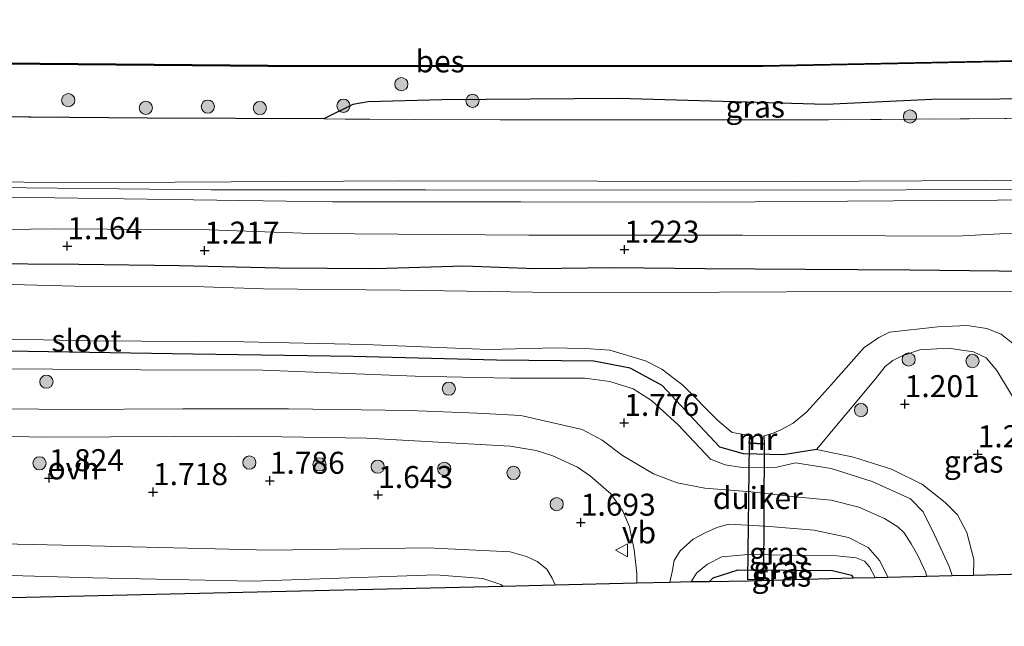
# Model space of a CAD drawing. Units: metres. Extents: x 130000 to 140008, y 412500 to 418753.
# Drawn here: x 130781 to 130893, y 413091 to 413160 of the extents above; entities that cross this region are included whole.
import ezdxf
from ezdxf.enums import TextEntityAlignment as Align

# ---------------------------------------------------------------- set-up
doc = ezdxf.new("R2010")
doc.units = ezdxf.units.M
doc.linetypes.add('IE-TERREINAFSCHEIDING', pattern=[10, 8, -2])
doc.layers.get('0').update_dxf_attribs({"lineweight": 25})
for name, color, linetype, lineweight in [('B-ME-GR-BOOM-S-B1', 93, 'Continuous', 18), ('B-ME-GW-KRUINLIJN-L-B1', 93, 'Continuous', 18), ('B-ME-GW-TEENLIJN-L-B1', 93, 'Continuous', 18), ('B-ME-IE-GRASLAND-GV-B6', 93, 'Continuous', 18), ('B-ME-IE-GRONDWERKLIJN-GROND_INGERICHT-GV-B6', 253, 'Continuous', 18), ('B-ME-IE-TERREINAFSCHEIDING-RASTERHEKWERK-L-B1', 8, 'IE-TERREINAFSCHEIDING', 18), ('B-ME-MW-MUUR-GV-B6', 8, 'IE-TERREINAFSCHEIDING-KUNSTMATIG', 18), ('B-ME-OB-WATERLIJN-L-B1', 133, 'OB-WATERLIJN', 18), ('B-ME-OG-WATER-GV-B6', 153, 'Continuous', 18), ('B-ME-VH-VERH_SOORT-ONVERHARD-GV-B6', 8, 'Continuous', 18), ('B-ME-VW-MEUBILAIR_WEGMEUBILAIR-VERKEERSBORD-S-B1', 8, 'Continuous', 18)]:
    doc.layers.add(name, color=color, linetype=linetype, lineweight=lineweight)
for name, color, linetype in [('B-ME-GW-HOOGTEPUNT-S-B1', 10, 'Continuous'), ('B-ME-GW-INSTEEKWATERGANG-L-B1', 10, 'Continuous'), ('B-ME-IE-MOERAS-GV-B6', 10, 'Continuous'), ('B-ME-KG-KADASTRAAL-OPNAMEDTMGRENS-L-B1', 10, 'Continuous'), ('B-ME-KW-DUIKER-GV-B6', 10, 'Continuous'), ('B-ME-OB-BESCHOEIING-GV-B6', 10, 'Continuous')]:
    doc.layers.add(name, color=color, linetype=linetype)
doc.styles.add('NLCS-ISO', font='NLCS-ISO.TTF')
doc.linetypes.add('IE-TERREINAFSCHEIDING-KUNSTMATIG', pattern='A,4,[82,NLCS.SHX,S=0.75,R=90,X=0,Y=0],4,-2', length=10)
doc.linetypes.add('OB-WATERLIJN', pattern='A,10,[32,NLCS.SHX,S=2,R=0,X=0,Y=0],-12', length=22)

# ---------------------------------------------------------------- blocks, each defined once
blk = doc.blocks.new('hoogtepunt')
for p, q in [((-0.5, 0), (0.5, 0)), ((0, 0.5), (0, -0.5))]:
    blk.add_line(p, q)
blk = doc.blocks.new('boom')
h = blk.add_hatch(color=256)
edge = h.paths.add_edge_path()
edge.add_arc((0, 0), 0.75, 0, 360)
blk.add_circle((0, 0), 0.75)
blk = doc.blocks.new('verkeersbord')
for p, q in [((0, 0.75), (-0.75, -0.625)), ((0.75, -0.625), (0, 0.75)), ((-0.75, -0.625), (0.75, -0.625))]:
    blk.add_line(p, q)

msp = doc.modelspace()

# ---------------------------------------------------------------- linework, layer by layer
at = {"layer": 'B-ME-GW-INSTEEKWATERGANG-L-B1'}
for points in [[(130910.317, 413131.159, 0.926), (130903.25, 413130.961, 0.789), (130895.432, 413130.912, 0.826), (130881.957, 413131.087, 0.851), (130870.044, 413131.136, 1.001), (130858.656, 413131.211, 0.764), (130848.285, 413131.35, 0.851), (130839.336, 413131.238, 0.901), (130831.216, 413131.525, 0.839), (130821.248, 413131.235, 0.964), (130810.238, 413131.293, 0.926), (130798.888, 413131.584, 0.901), (130787.478, 413131.705, 0.876), (130775.804, 413131.784, 0.876), (130762.295, 413132.029, 1.001), (130749.207, 413132.051, 0.789), (130734.76, 413132.071, 0.864), (130724.46, 413132.471, 0.939), (130706.503, 413132.614, 0.989), (130685.634, 413132.738, 0.964), (130668.548, 413133.281, 0.926), (130652.058, 413133.792, 0.976)], [(130871.289, 413110.701, 1.051), (130867.513, 413110.075, 1.026), (130863.007, 413110.202, 0.964), (130860.314, 413110.975, 0.876), (130858.024, 413113.441, 0.789), (130853.758, 413117.959, 0.726), (130850.137, 413119.955, 0.714), (130846.018, 413120.75, 0.701), (130834.938, 413120.832, 0.726), (130818.67, 413121.279, 0.726), (130800.426, 413121.541, 0.739), (130772.277, 413121.968, 0.739), (130740.943, 413122.309, 0.739), (130725.636, 413122.414, 0.739), (130705.668, 413122.696, 0.739), (130677.642, 413123.273, 0.739), (130648.223, 413123.799, 0.751), (130625.735, 413124.364, 0.751), (130604.45, 413125.257, 0.751), (130578.855, 413125.736, 0.889), (130557.74, 413126.512, 0.901), (130536.529, 413126.902, 0.726)], [(130859.149, 413095.707, 0.559), (130859.544, 413096.114, 0.564), (130862.399, 413097.005, 0.564), (130873.126, 413096.952, 0.564), (130875.275, 413096.428, 0.564), (130875.468, 413096.092, 0.564)]]:
    msp.add_polyline3d(points, dxfattribs=at)
at = {"layer": 'B-ME-GW-KRUINLIJN-L-B1'}
for points in [[(130538.428, 413147.124, 2.335), (130577.851, 413145.402, 2.488), (130604.312, 413145.071, 2.454), (130643.757, 413143.79, 2.42), (130668.018, 413143.139, 2.421), (130692.279, 413142.489, 2.422), (130716.707, 413142.115, 2.422), (130741.135, 413141.741, 2.422), (130763.407, 413141.379, 2.433), (130785.679, 413141.018, 2.444), (130823.934, 413141.237, 2.502), (130846.459, 413141.19, 2.513), (130868.985, 413141.144, 2.524), (130890.425, 413141.278, 2.436), (130911.866, 413141.413, 2.348)], [(130538.366, 413146.176, 2.63), (130563.113, 413144.781, 2.462), (130604.326, 413143.82, 2.468), (130637.091, 413143.119, 2.472), (130667.783, 413142.273, 2.475), (130698.475, 413141.427, 2.478), (130722.477, 413141.13, 2.489), (130746.479, 413140.833, 2.5), (130774.503, 413140.53, 2.544), (130802.527, 413140.227, 2.588), (130826.859, 413140.191, 2.604), (130851.192, 413140.155, 2.62), (130881.445, 413140.22, 2.491), (130911.699, 413140.284, 2.363)], [(130538.298, 413145.128, 2.37), (130558.358, 413144.33, 2.584), (130578.475, 413143.418, 2.561), (130604.343, 413142.342, 2.344), (130642.693, 413141.614, 2.41), (130663.048, 413141.088, 2.424), (130683.404, 413140.562, 2.438), (130703.49, 413140.284, 2.511), (130723.577, 413140.007, 2.584), (130746.283, 413139.767, 2.576), (130768.989, 413139.527, 2.568), (130792.647, 413139.193, 2.567), (130816.305, 413138.86, 2.566), (130837.706, 413138.829, 2.559), (130859.107, 413138.799, 2.552), (130885.32, 413138.978, 2.432), (130911.534, 413139.157, 2.313)], [(130907.023, 413108.74, 1.014), (130902.523, 413109.21, 1.014), (130899.722, 413110.383, 1.026), (130897.03, 413111.92, 1.051), (130895.614, 413113.277, 1.101), (130894.658, 413114.913, 1.076), (130891.776, 413119.671, 1.089), (130890.6, 413121.116, 1.089), (130889.15, 413121.777, 1.101), (130886.258, 413122.199, 1.164), (130883.026, 413122.033, 1.114), (130881.041, 413121.333, 1.176), (130879.983, 413120.825, 1.126), (130879.094, 413120.142, 1.051), (130877.998, 413118.71, 1.001), (130871.289, 413110.701, 1.051)], [(130886.712, 413096.36, 1.887), (130886.373, 413097.399, 1.864), (130884.729, 413100.997, 1.951), (130883.423, 413103.596, 2.001), (130881.974, 413105.079, 2.014), (130877.623, 413107.064, 1.939), (130872.978, 413108.541, 1.889), (130868.926, 413109.197, 1.701), (130866.795, 413108.683, 1.764), (130862.869, 413108.664, 1.564), (130860.922, 413108.945, 1.576), (130859.278, 413109.599, 1.639), (130855.584, 413113.514, 1.626), (130852.558, 413116.277, 1.551), (130850.49, 413117.576, 1.614), (130847.81, 413118.439, 1.564), (130844.997, 413118.814, 1.476), (130836.506, 413118.809, 1.664), (130825.703, 413119.024, 1.614), (130808.379, 413119.727, 1.539), (130794.502, 413119.738, 1.551), (130779.543, 413119.88, 1.614)], [(130534.18, 413104.397, 1.639), (130553.053, 413103.658, 1.639), (130568.569, 413103.28, 1.576), (130585.608, 413103.536, 1.551), (130601.719, 413103.244, 1.651), (130618.371, 413102.717, 1.689), (130633.693, 413102.538, 1.651), (130657.325, 413101.684, 1.651), (130671.972, 413101.456, 1.664), (130686.072, 413100.401, 1.551), (130703.231, 413100.233, 1.514), (130722.467, 413099.75, 1.539), (130730.115, 413099.916, 1.651), (130748.89, 413100.022, 1.576), (130765.167, 413100.259, 1.564), (130787.287, 413099.766, 1.664), (130809.246, 413099.252, 1.639), (130827.088, 413099.533, 1.626), (130836.507, 413099.078, 1.664), (130838.347, 413098.547, 1.676), (130839.582, 413097.98, 1.689), (130840.664, 413097.085, 1.701), (130841.264, 413096.071, 1.726), (130841.629, 413095.313, 1.726)], [(130857.064, 413095.672, 1.499), (130857.696, 413096.694, 1.589), (130858.932, 413097.656, 1.626), (130860.542, 413098.487, 1.664), (130863.525, 413098.76, 1.689), (130873.622, 413098.602, 1.826), (130875.798, 413098.374, 1.876), (130876.774, 413097.994, 1.789), (130877.312, 413097.346, 1.801), (130877.974, 413096.157, 1.761)]]:
    msp.add_polyline3d(points, dxfattribs=at)
at = {"layer": 'B-ME-GW-TEENLIJN-L-B1'}
for points in [[(130913.342, 413151.171, 0.7), (130899.831, 413150.537, 0.7), (130884.412, 413150.458, 0.7), (130872.409, 413149.926, 0.7), (130848.841, 413150.602, 0.7), (130828.729, 413150.447, 0.7), (130820.349, 413150.213, 0.7), (130818.621, 413149.92, 0.7), (130815.342, 413148.261, 1)], [(130813.896, 413135.255, 1.02), (130802.353, 413135.656, 1.17), (130784.885, 413135.781, 1.182), (130767.731, 413135.547, 1.082), (130753.117, 413135.968, 1.132), (130734.912, 413136.503, 1.17), (130718.185, 413136.673, 1.145), (130703.905, 413136.915, 1.145)], [(130813.896, 413135.255, 1.02), (130838.631, 413135.038, 1.053), (130862.88, 413135.067, 1.087), (130887.222, 413134.943, 0.787), (130911.061, 413136.218, 1.262)], [(130871.289, 413110.701, 1.051), (130875.498, 413109.836, 1.126), (130879.836, 413108.468, 1.176), (130883.335, 413106.724, 1.251), (130885.939, 413104.664, 1.401), (130887.31, 413103.284, 1.426), (130888.396, 413101.259, 1.326), (130889.17, 413098.177, 1.251), (130889.156, 413096.417, 1.236)], [(130533.835, 413100.975, 0.776), (130546.532, 413100.636, 0.814), (130562.852, 413100.034, 0.876), (130578.578, 413099.713, 0.789), (130591.921, 413099.036, 0.864), (130605.077, 413098.919, 0.826), (130613.95, 413099.018, 0.951), (130626.348, 413098.535, 0.889), (130641.382, 413098.088, 0.839), (130653.619, 413097.733, 0.676), (130667.255, 413097.235, 0.689), (130681.795, 413096.806, 0.676), (130697.906, 413096.448, 0.689), (130714.032, 413096.898, 0.701), (130723.985, 413096.12, 0.651), (130738.829, 413096.687, 0.664), (130755.921, 413096.466, 0.689), (130770.508, 413096.627, 0.764), (130789.044, 413096.109, 0.789), (130807.252, 413095.746, 0.801), (130828.055, 413096.46, 0.914), (130833.389, 413096.023, 0.989), (130835.433, 413095.363, 1.051), (130835.668, 413095.175, 1.049)]]:
    msp.add_polyline3d(points, dxfattribs=at)
at = {"layer": 'B-ME-IE-GRASLAND-GV-B6'}
for points in [[(130912.907, 413148.481, 1.02), (130892.648, 413148.317, 1.141), (130872.389, 413148.154, 0.962), (130835.376, 413148.165, 1.012), (130825.767, 413148.211, 1.006), (130815.342, 413148.261, 1), (130818.621, 413149.92, 0.7), (130820.349, 413150.213, 0.7), (130828.729, 413150.447, 0.7), (130848.841, 413150.602, 0.7), (130872.409, 413149.926, 0.7), (130884.412, 413150.458, 0.7), (130899.831, 413150.537, 0.7), (130913.342, 413151.171, 0.7), (130912.907, 413148.481, 1.02)], [(130652.058, 413133.792, 0.976), (130668.548, 413133.281, 0.926), (130685.634, 413132.738, 0.964), (130706.503, 413132.614, 0.989), (130724.46, 413132.471, 0.939), (130734.76, 413132.071, 0.864), (130749.207, 413132.051, 0.789), (130762.295, 413132.029, 1.001), (130775.804, 413131.784, 0.876), (130787.478, 413131.705, 0.876), (130798.888, 413131.584, 0.901), (130810.238, 413131.293, 0.926), (130821.248, 413131.235, 0.964), (130831.216, 413131.525, 0.839), (130839.336, 413131.238, 0.901), (130848.285, 413131.35, 0.851), (130858.656, 413131.211, 0.764), (130870.044, 413131.136, 1.001), (130881.957, 413131.087, 0.851), (130895.432, 413130.912, 0.826), (130903.25, 413130.961, 0.789), (130910.317, 413131.159, 0.926)], [(130910.317, 413131.159, 0.926), (130909.903, 413128.78, -0.188), (130900.739, 413128.763, -0.188), (130892.007, 413128.614, -0.188), (130875.426, 413128.656, -0.188), (130860.27, 413128.561, -0.188), (130841.519, 413128.523, -0.188), (130824.029, 413128.807, -0.188), (130808.466, 413128.97, -0.188), (130799.466, 413129.258, -0.188), (130788.419, 413129.214, -0.188), (130772.757, 413129.641, -0.188), (130756.974, 413129.613, -0.188), (130744.834, 413129.722, -0.188), (130729.687, 413129.548, -0.188), (130718.82, 413130.071, -0.188), (130708.323, 413130.235, -0.188), (130693.186, 413130.404, -0.188), (130679.386, 413130.438, -0.188), (130666.009, 413130.821, -0.188), (130651.162, 413131.313, -0.188)], [(130652.619, 413125.145, -0.188), (130675.016, 413124.523, -0.188), (130686.854, 413124.387, -0.188), (130709.756, 413124.016, -0.188), (130717.037, 413124.062, -0.188), (130734.985, 413123.885, -0.188), (130752.784, 413123.664, -0.188), (130769.157, 413123.466, -0.188), (130788.836, 413123.045, -0.188), (130806.249, 413122.922, -0.188), (130819.973, 413122.639, -0.188), (130834.035, 413122.066, -0.188), (130841.741, 413122.231, -0.188), (130845.608, 413122.137, -0.188), (130847.831, 413121.988, -0.188), (130851.863, 413120.784, -0.188), (130853.743, 413119.819, -0.188), (130856.134, 413118.024, -0.188), (130860.077, 413114.003, -0.188), (130861.733, 413112.619, -0.188), (130863.679, 413112.28, -0.188)], [(130863.679, 413112.28, -0.188), (130863.623, 413111.4, 0.312), (130865.41, 413111.33, 0.4), (130865.367, 413112.243, -0.188), (130866.377, 413112.558, -0.188), (130867.158, 413112.877, -0.188), (130868.642, 413113.675, -0.188), (130870.203, 413114.963, -0.188), (130872.932, 413118.002, -0.188), (130876.731, 413122.29, -0.188), (130878.369, 413123.418, -0.188), (130879.61, 413124.014, -0.188), (130885.086, 413124.637, -0.188), (130888.41, 413124.79, -0.188), (130890.664, 413124.458, -0.188), (130892.286, 413123.794, -0.188), (130893.605, 413122.758, -0.188)], [(130648.223, 413123.799, 0.751), (130677.642, 413123.273, 0.739), (130705.668, 413122.696, 0.739), (130725.636, 413122.414, 0.739), (130740.943, 413122.309, 0.739), (130772.277, 413121.968, 0.739), (130800.426, 413121.541, 0.739), (130818.67, 413121.279, 0.726), (130834.938, 413120.832, 0.726), (130846.018, 413120.75, 0.701), (130850.137, 413119.955, 0.714), (130853.758, 413117.959, 0.726), (130858.024, 413113.441, 0.789), (130860.314, 413110.975, 0.876), (130863.007, 413110.202, 0.964), (130867.513, 413110.075, 1.026), (130871.289, 413110.701, 1.051)], [(130894.658, 413114.913, 1.076), (130891.776, 413119.671, 1.089), (130890.6, 413121.116, 1.089), (130889.15, 413121.777, 1.101), (130886.258, 413122.199, 1.164), (130883.026, 413122.033, 1.114), (130881.041, 413121.333, 1.176), (130879.983, 413120.825, 1.126), (130879.094, 413120.142, 1.051), (130877.998, 413118.71, 1.001), (130871.289, 413110.701, 1.051), (130867.513, 413110.075, 1.026), (130863.007, 413110.202, 0.964), (130860.314, 413110.975, 0.876), (130858.024, 413113.441, 0.789), (130853.758, 413117.959, 0.726), (130850.137, 413119.955, 0.714), (130846.018, 413120.75, 0.701), (130834.938, 413120.832, 0.726), (130818.67, 413121.279, 0.726), (130800.426, 413121.541, 0.739), (130772.277, 413121.968, 0.739)], [(130894.785, 413096.548, 1.239), (130889.156, 413096.417, 1.236), (130889.17, 413098.177, 1.251), (130888.396, 413101.259, 1.326), (130887.31, 413103.284, 1.426), (130885.939, 413104.664, 1.401), (130883.335, 413106.724, 1.251), (130879.836, 413108.468, 1.176), (130875.498, 413109.836, 1.126), (130871.289, 413110.701, 1.051), (130877.998, 413118.71, 1.001), (130879.094, 413120.142, 1.051), (130879.983, 413120.825, 1.126), (130881.041, 413121.333, 1.176), (130883.026, 413122.033, 1.114), (130886.258, 413122.199, 1.164), (130889.15, 413121.777, 1.101), (130890.6, 413121.116, 1.089), (130891.776, 413119.671, 1.089), (130894.658, 413114.913, 1.076)], [(130779.543, 413119.88, 1.614), (130794.502, 413119.738, 1.551), (130808.379, 413119.727, 1.539), (130825.703, 413119.024, 1.614), (130836.506, 413118.809, 1.664), (130844.997, 413118.814, 1.476), (130847.81, 413118.439, 1.564), (130850.49, 413117.576, 1.614), (130852.558, 413116.277, 1.551), (130855.584, 413113.514, 1.626), (130859.278, 413109.599, 1.639), (130860.922, 413108.945, 1.576), (130862.869, 413108.664, 1.564), (130866.795, 413108.683, 1.764), (130868.926, 413109.197, 1.701), (130872.978, 413108.541, 1.889), (130877.623, 413107.064, 1.939), (130881.974, 413105.079, 2.014), (130883.423, 413103.596, 2.001), (130884.729, 413100.997, 1.951), (130886.373, 413097.399, 1.864), (130886.712, 413096.36, 1.887)], [(130871.289, 413110.701, 1.051), (130875.498, 413109.836, 1.126), (130879.836, 413108.468, 1.176), (130883.335, 413106.724, 1.251), (130885.939, 413104.664, 1.401), (130887.31, 413103.284, 1.426), (130888.396, 413101.259, 1.326), (130889.17, 413098.177, 1.251), (130889.156, 413096.417, 1.236), (130886.712, 413096.36, 1.887), (130886.373, 413097.399, 1.864), (130884.729, 413100.997, 1.951), (130883.423, 413103.596, 2.001), (130881.974, 413105.079, 2.014), (130877.623, 413107.064, 1.939), (130872.978, 413108.541, 1.889), (130868.926, 413109.197, 1.701), (130866.795, 413108.683, 1.764), (130862.869, 413108.664, 1.564), (130860.922, 413108.945, 1.576), (130859.278, 413109.599, 1.639), (130855.584, 413113.514, 1.626), (130852.558, 413116.277, 1.551), (130850.49, 413117.576, 1.614), (130847.81, 413118.439, 1.564), (130844.997, 413118.814, 1.476), (130836.506, 413118.809, 1.664), (130825.703, 413119.024, 1.614), (130808.379, 413119.727, 1.539), (130794.502, 413119.738, 1.551), (130779.543, 413119.88, 1.614)], [(130886.712, 413096.36, 1.887), (130883.795, 413096.293, 1.965), (130883.727, 413096.721, 1.964), (130882.809, 413098.63, 2.039), (130882.077, 413099.977, 2.014), (130881.252, 413101.222, 2.014), (130880.555, 413101.906, 2.039), (130879.018, 413102.866, 2.051), (130876.116, 413104.132, 2.001), (130872.956, 413104.935, 1.926), (130869.253, 413105.278, 1.914), (130863.899, 413105.875, 1.851), (130858.622, 413106.311, 1.851), (130855.47, 413106.919, 1.876), (130852.781, 413107.92, 1.851), (130849.253, 413110.017, 1.876), (130846.952, 413111.742, 1.864), (130844.666, 413112.965, 1.864), (130837.696, 413114.568, 1.864), (130832.758, 413114.828, 1.851), (130825.049, 413115.142, 1.826), (130811.3, 413115.3, 1.876), (130799.318, 413115.315, 1.876), (130785.998, 413115.226, 1.926), (130773.745, 413115.395, 1.901)], [(130639.855, 413114.367, 1.901), (130666.326, 413113.718, 1.926), (130693.927, 413113.135, 1.926), (130715.765, 413112.75, 1.801), (130725.146, 413112.786, 1.876), (130745.114, 413112.589, 1.914), (130763.337, 413112.487, 1.951), (130783.85, 413112.099, 1.926), (130805.705, 413112.214, 1.926), (130820.206, 413111.965, 1.926), (130830.354, 413111.408, 1.889), (130836.488, 413111.072, 1.864), (130839.448, 413110.57, 1.889), (130841.344, 413109.981, 1.926), (130844.166, 413108.705, 1.864), (130845.633, 413107.655, 1.814), (130847.919, 413105.668, 1.789), (130849.292, 413103.695, 1.814), (130850.063, 413101.914, 1.776), (130850.592, 413099.281, 1.664), (130850.882, 413096.617, 1.551), (130850.907, 413095.529, 1.551)], [(130850.907, 413095.529, 1.551), (130841.629, 413095.313, 1.726), (130841.264, 413096.071, 1.726), (130840.664, 413097.085, 1.701), (130839.582, 413097.98, 1.689), (130838.347, 413098.547, 1.676), (130836.507, 413099.078, 1.664), (130827.088, 413099.533, 1.626), (130809.246, 413099.252, 1.639), (130787.287, 413099.766, 1.664), (130765.167, 413100.259, 1.564), (130748.89, 413100.022, 1.576), (130730.115, 413099.916, 1.651), (130722.467, 413099.75, 1.539), (130703.231, 413100.233, 1.514), (130686.072, 413100.401, 1.551), (130671.972, 413101.456, 1.664), (130657.325, 413101.684, 1.651)], [(130657.325, 413101.684, 1.651), (130671.972, 413101.456, 1.664), (130686.072, 413100.401, 1.551), (130703.231, 413100.233, 1.514), (130722.467, 413099.75, 1.539), (130730.115, 413099.916, 1.651), (130748.89, 413100.022, 1.576), (130765.167, 413100.259, 1.564), (130787.287, 413099.766, 1.664), (130809.246, 413099.252, 1.639), (130827.088, 413099.533, 1.626), (130836.507, 413099.078, 1.664), (130838.347, 413098.547, 1.676), (130839.582, 413097.98, 1.689), (130840.664, 413097.085, 1.701), (130841.264, 413096.071, 1.726), (130841.629, 413095.313, 1.726)], [(130879.416, 413096.191, 1.904), (130877.974, 413096.157, 1.761), (130877.312, 413097.346, 1.801), (130876.774, 413097.994, 1.789), (130875.798, 413098.374, 1.876), (130873.622, 413098.602, 1.826), (130863.525, 413098.76, 1.689), (130860.542, 413098.487, 1.664), (130858.932, 413097.656, 1.626), (130857.696, 413096.694, 1.589), (130857.064, 413095.672, 1.499), (130854.632, 413095.615, 1.613), (130854.901, 413096.794, 1.601), (130855.138, 413098.069, 1.651), (130855.817, 413099.188, 1.714), (130857.287, 413100.489, 1.739), (130858.668, 413101.209, 1.739), (130859.99, 413101.816, 1.789), (130861.331, 413102.206, 1.814), (130865.458, 413101.982, 1.889), (130871.032, 413101.518, 1.951), (130874.933, 413100.704, 2.001), (130877.163, 413099.54, 1.989), (130878.486, 413098.024, 1.926), (130879.416, 413096.191, 1.904)], [(130877.974, 413096.157, 1.761), (130875.468, 413096.092, 0.564), (130875.275, 413096.428, 0.564), (130873.126, 413096.952, 0.564), (130862.399, 413097.005, 0.564), (130859.544, 413096.114, 0.564), (130859.149, 413095.707, 0.559), (130857.064, 413095.672, 1.499), (130857.696, 413096.694, 1.589), (130858.932, 413097.656, 1.626), (130860.542, 413098.487, 1.664), (130863.525, 413098.76, 1.689), (130873.622, 413098.602, 1.826), (130875.798, 413098.374, 1.876), (130876.774, 413097.994, 1.789), (130877.312, 413097.346, 1.801), (130877.974, 413096.157, 1.761)], [(130841.629, 413095.313, 1.726), (130835.668, 413095.175, 1.049), (130835.433, 413095.363, 1.051), (130833.389, 413096.023, 0.989), (130828.055, 413096.46, 0.914), (130807.252, 413095.746, 0.801), (130789.044, 413096.109, 0.789), (130770.508, 413096.627, 0.764), (130755.921, 413096.466, 0.689), (130738.829, 413096.687, 0.664), (130723.985, 413096.12, 0.651), (130714.032, 413096.898, 0.701), (130697.906, 413096.448, 0.689), (130681.795, 413096.806, 0.676), (130667.255, 413097.235, 0.689), (130653.619, 413097.733, 0.676)], [(130653.619, 413097.733, 0.676), (130667.255, 413097.235, 0.689), (130681.795, 413096.806, 0.676), (130697.906, 413096.448, 0.689), (130714.032, 413096.898, 0.701), (130723.985, 413096.12, 0.651), (130738.829, 413096.687, 0.664), (130755.921, 413096.466, 0.689), (130770.508, 413096.627, 0.764), (130789.044, 413096.109, 0.789), (130807.252, 413095.746, 0.801), (130828.055, 413096.46, 0.914), (130833.389, 413096.023, 0.989), (130835.433, 413095.363, 1.051), (130835.668, 413095.175, 1.049)], [(130875.468, 413096.092, 0.564), (130863.57, 413095.78, -0.087), (130859.149, 413095.707, 0.559), (130859.544, 413096.114, 0.564), (130862.399, 413097.005, 0.564), (130873.126, 413096.952, 0.564), (130875.275, 413096.428, 0.564), (130875.468, 413096.092, 0.564)], [(130835.668, 413095.175, 1.049), (130638.611, 413090.597, 0.759)]]:
    msp.add_polyline3d(points, dxfattribs=at)
at = {"layer": 'B-ME-IE-GRONDWERKLIJN-GROND_INGERICHT-GV-B6'}
for points in [[(130650.682, 413150.573, 0.982), (130675.482, 413150.046, 0.982), (130700.283, 413149.519, 0.982), (130725.646, 413149.112, 0.983), (130751.01, 413148.705, 0.984), (130773.159, 413148.531, 0.986), (130795.308, 413148.357, 0.988), (130815.342, 413148.261, 1), (130825.767, 413148.211, 1.006), (130835.376, 413148.165, 1.012), (130872.389, 413148.154, 0.962), (130892.648, 413148.317, 1.141)], [(130911.866, 413141.413, 2.348), (130890.425, 413141.278, 2.436), (130868.985, 413141.144, 2.524), (130846.459, 413141.19, 2.513), (130823.934, 413141.237, 2.502), (130785.679, 413141.018, 2.444), (130763.407, 413141.379, 2.433), (130741.135, 413141.741, 2.422), (130716.707, 413142.115, 2.422), (130692.279, 413142.489, 2.422), (130668.018, 413143.139, 2.421), (130643.757, 413143.79, 2.42)], [(130763.407, 413141.379, 2.433), (130785.679, 413141.018, 2.444), (130823.934, 413141.237, 2.502), (130846.459, 413141.19, 2.513), (130868.985, 413141.144, 2.524), (130890.425, 413141.278, 2.436), (130911.866, 413141.413, 2.348), (130911.534, 413139.157, 2.313), (130885.32, 413138.978, 2.432), (130859.107, 413138.799, 2.552), (130837.706, 413138.829, 2.559), (130816.305, 413138.86, 2.566), (130792.647, 413139.193, 2.567), (130768.989, 413139.527, 2.568), (130746.283, 413139.767, 2.576), (130723.577, 413140.007, 2.584), (130703.49, 413140.284, 2.511), (130683.404, 413140.562, 2.438), (130663.048, 413141.088, 2.424)], [(130663.048, 413141.088, 2.424), (130683.404, 413140.562, 2.438), (130703.49, 413140.284, 2.511), (130723.577, 413140.007, 2.584), (130746.283, 413139.767, 2.576), (130768.989, 413139.527, 2.568), (130792.647, 413139.193, 2.567), (130816.305, 413138.86, 2.566), (130837.706, 413138.829, 2.559)], [(130837.706, 413138.829, 2.559), (130859.107, 413138.799, 2.552), (130885.32, 413138.978, 2.432), (130911.534, 413139.157, 2.313), (130911.061, 413136.218, 1.262), (130887.222, 413134.943, 0.787), (130862.88, 413135.067, 1.087), (130838.631, 413135.038, 1.053), (130813.896, 413135.255, 1.02), (130802.353, 413135.656, 1.17), (130784.885, 413135.781, 1.182), (130767.731, 413135.547, 1.082), (130753.117, 413135.968, 1.132), (130734.912, 413136.503, 1.17), (130718.185, 413136.673, 1.145), (130703.905, 413136.915, 1.145), (130682.02, 413136.93, 1.169), (130659.956, 413137.199, 1.093)], [(130659.956, 413137.199, 1.093), (130682.02, 413136.93, 1.169), (130703.905, 413136.915, 1.145), (130718.185, 413136.673, 1.145), (130734.912, 413136.503, 1.17), (130753.117, 413135.968, 1.132), (130767.731, 413135.547, 1.082), (130784.885, 413135.781, 1.182), (130802.353, 413135.656, 1.17), (130813.896, 413135.255, 1.02), (130838.631, 413135.038, 1.053), (130862.88, 413135.067, 1.087), (130887.222, 413134.943, 0.787), (130911.061, 413136.218, 1.262)], [(130895.432, 413130.912, 0.826), (130881.957, 413131.087, 0.851), (130870.044, 413131.136, 1.001), (130858.656, 413131.211, 0.764), (130848.285, 413131.35, 0.851), (130839.336, 413131.238, 0.901), (130831.216, 413131.525, 0.839), (130821.248, 413131.235, 0.964), (130810.238, 413131.293, 0.926), (130798.888, 413131.584, 0.901), (130787.478, 413131.705, 0.876), (130775.804, 413131.784, 0.876), (130762.295, 413132.029, 1.001), (130749.207, 413132.051, 0.789), (130734.76, 413132.071, 0.864), (130724.46, 413132.471, 0.939), (130706.503, 413132.614, 0.989), (130685.634, 413132.738, 0.964), (130668.548, 413133.281, 0.926), (130652.058, 413133.792, 0.976)]]:
    msp.add_polyline3d(points, dxfattribs=at)
at = {"layer": 'B-ME-IE-MOERAS-GV-B6'}
for points in [[(130641.471, 413156.426, 0.788), (130679.828, 413155.768, 0.736), (130723.724, 413154.896, 0.793), (130724.214, 413154.637, 0.812), (130725.03, 413154.346, 0.773), (130725.678, 413154.26, 0.761), (130726.055, 413154.27, 0.761), (130726.052, 413154.369, 0.7), (130726.078, 413154.8, 0.7), (130726.081, 413154.9, 0.739), (130765.78, 413154.65, 0.743), (130813.333, 413154.241, 0.743), (130865.196, 413154.255, 0.741), (130897.713, 413154.893, 0.74)], [(130899.831, 413150.537, 0.7), (130884.412, 413150.458, 0.7), (130872.409, 413149.926, 0.7), (130848.841, 413150.602, 0.7), (130828.729, 413150.447, 0.7), (130820.349, 413150.213, 0.7), (130818.621, 413149.92, 0.7), (130815.342, 413148.261, 1), (130795.308, 413148.357, 0.988), (130773.159, 413148.531, 0.986), (130751.01, 413148.705, 0.984), (130725.646, 413149.112, 0.983), (130700.283, 413149.519, 0.982), (130675.482, 413150.046, 0.982), (130650.682, 413150.573, 0.982)]]:
    msp.add_polyline3d(points, dxfattribs=at)
at = {"layer": 'B-ME-IE-TERREINAFSCHEIDING-RASTERHEKWERK-L-B1'}
for points in [[(130815.342, 413148.261, 1), (130795.308, 413148.357, 0.988), (130773.159, 413148.531, 0.986), (130751.01, 413148.705, 0.984), (130725.646, 413149.112, 0.983), (130700.283, 413149.519, 0.982), (130675.482, 413150.046, 0.982), (130650.682, 413150.573, 0.982), (130615.156, 413151.685, 1.042)], [(130912.907, 413148.481, 1.02), (130892.648, 413148.317, 1.141), (130872.389, 413148.154, 0.962), (130835.376, 413148.165, 1.012), (130825.767, 413148.211, 1.006), (130815.342, 413148.261, 1)]]:
    msp.add_polyline3d(points, dxfattribs=at)
at = {"layer": 'B-ME-KG-KADASTRAAL-OPNAMEDTMGRENS-L-B1'}
msp.add_polyline3d([(130533.239, 413094.417, 1.587), (130533.836, 413094.395, 1.587), (130537.169, 413094.275, 0.749), (130638.611, 413090.597, 0.759), (130835.668, 413095.175, 1.049), (130841.629, 413095.313, 1.726), (130850.907, 413095.529, 1.551), (130854.632, 413095.615, 1.613), (130857.064, 413095.672, 1.499), (130859.149, 413095.707, 0.559), (130863.57, 413095.78, -0.087), (130875.468, 413096.092, 0.564), (130877.974, 413096.157, 1.761), (130879.416, 413096.191, 1.904), (130883.795, 413096.293, 1.965), (130886.712, 413096.36, 1.887), (130889.156, 413096.417, 1.236), (130894.785, 413096.548, 1.239), (130905.294, 413096.792, 0.818)], dxfattribs=at)
at = {"layer": 'B-ME-KW-DUIKER-GV-B6'}
msp.add_polyline3d([(130865.358, 413111.356, -0.188), (130865.289, 413095.903, -0.188), (130863.488, 413095.868, -0.188), (130863.675, 413111.426, -0.188), (130865.358, 413111.356, -0.188)], dxfattribs=at)
at = {"layer": 'B-ME-MW-MUUR-GV-B6'}
msp.add_polyline3d([(130865.367, 413112.243, -0.188), (130865.41, 413111.33, 0.4), (130863.623, 413111.4, 0.312), (130863.679, 413112.28, -0.188), (130863.729, 413112.277, -0.188), (130863.676, 413111.448, -0.188), (130865.358, 413111.382, -0.188), (130865.317, 413112.24, -0.188), (130865.367, 413112.243, -0.188)], dxfattribs=at)
at = {"layer": 'B-ME-OB-BESCHOEIING-GV-B6'}
msp.add_polyline3d([(130913.705, 413155.205, 0.7), (130913.69, 413155.105, 0.703), (130913.415, 413155.201, 0.739), (130897.713, 413154.893, 0.74), (130865.196, 413154.255, 0.741), (130813.333, 413154.241, 0.743), (130765.78, 413154.65, 0.743), (130726.081, 413154.9, 0.739), (130726.078, 413154.8, 0.7), (130725.062, 413154.791, 0.7), (130725.062, 413155.006, 0.7), (130765.734, 413154.75, 0.7), (130813.334, 413154.342, 0.7), (130865.196, 413154.355, 0.7), (130913.431, 413155.301, 0.7), (130913.705, 413155.205, 0.7)], dxfattribs=at)
at = {"layer": 'B-ME-OB-WATERLIJN-L-B1'}
msp.add_polyline3d([(130913.705, 413155.205, 0.7), (130913.431, 413155.301, 0.7), (130865.196, 413154.355, 0.7), (130813.334, 413154.342, 0.7), (130765.734, 413154.75, 0.7), (130725.062, 413155.006, 0.7), (130725.062, 413154.791, 0.7), (130726.078, 413154.8, 0.7), (130726.052, 413154.369, 0.7), (130725.684, 413154.36, 0.7), (130725.054, 413154.444, 0.7), (130724.255, 413154.729, 0.7), (130723.749, 413154.996, 0.7), (130679.83, 413155.868, 0.7), (130641.473, 413156.526, 0.7), (130602.41, 413157.734, 0.7), (130539.644, 413159.548, 0.7)], dxfattribs=at)
at = {"layer": 'B-ME-OG-WATER-GV-B6'}
for points in [[(130913.431, 413155.301, 0.7), (130865.196, 413154.355, 0.7), (130813.334, 413154.342, 0.7), (130765.734, 413154.75, 0.7), (130725.062, 413155.006, 0.7), (130725.062, 413154.791, 0.7), (130726.078, 413154.8, 0.7), (130726.052, 413154.369, 0.7), (130725.684, 413154.36, 0.7), (130725.054, 413154.444, 0.7), (130724.255, 413154.729, 0.7), (130723.749, 413154.996, 0.7), (130679.83, 413155.868, 0.7), (130641.473, 413156.526, 0.7)], [(130651.162, 413131.313, -0.188), (130666.009, 413130.821, -0.188), (130679.386, 413130.438, -0.188), (130693.186, 413130.404, -0.188), (130708.323, 413130.235, -0.188), (130718.82, 413130.071, -0.188), (130729.687, 413129.548, -0.188), (130744.834, 413129.722, -0.188), (130756.974, 413129.613, -0.188), (130772.757, 413129.641, -0.188), (130788.419, 413129.214, -0.188), (130799.466, 413129.258, -0.188), (130808.466, 413128.97, -0.188), (130824.029, 413128.807, -0.188), (130841.519, 413128.523, -0.188), (130860.27, 413128.561, -0.188), (130875.426, 413128.656, -0.188), (130892.007, 413128.614, -0.188), (130900.739, 413128.763, -0.188), (130909.903, 413128.78, -0.188)], [(130893.605, 413122.758, -0.188), (130892.286, 413123.794, -0.188), (130890.664, 413124.458, -0.188), (130888.41, 413124.79, -0.188), (130885.086, 413124.637, -0.188), (130879.61, 413124.014, -0.188), (130878.369, 413123.418, -0.188), (130876.731, 413122.29, -0.188), (130872.932, 413118.002, -0.188), (130870.203, 413114.963, -0.188), (130868.642, 413113.675, -0.188), (130867.158, 413112.877, -0.188), (130866.377, 413112.558, -0.188), (130865.367, 413112.243, -0.188), (130865.317, 413112.24, -0.188), (130865.358, 413111.382, -0.188), (130863.676, 413111.448, -0.188), (130863.729, 413112.277, -0.188), (130863.679, 413112.28, -0.188), (130861.733, 413112.619, -0.188), (130860.077, 413114.003, -0.188), (130856.134, 413118.024, -0.188), (130853.743, 413119.819, -0.188), (130851.863, 413120.784, -0.188), (130847.831, 413121.988, -0.188), (130845.608, 413122.137, -0.188), (130841.741, 413122.231, -0.188), (130834.035, 413122.066, -0.188), (130819.973, 413122.639, -0.188), (130806.249, 413122.922, -0.188), (130788.836, 413123.045, -0.188), (130769.157, 413123.466, -0.188)]]:
    msp.add_polyline3d(points, dxfattribs=at)
at = {"layer": 'B-ME-VH-VERH_SOORT-ONVERHARD-GV-B6'}
for points in [[(130773.745, 413115.395, 1.901), (130785.998, 413115.226, 1.926), (130799.318, 413115.315, 1.876), (130811.3, 413115.3, 1.876), (130825.049, 413115.142, 1.826), (130832.758, 413114.828, 1.851), (130837.696, 413114.568, 1.864), (130844.666, 413112.965, 1.864), (130846.952, 413111.742, 1.864), (130849.253, 413110.017, 1.876), (130852.781, 413107.92, 1.851), (130855.47, 413106.919, 1.876), (130858.622, 413106.311, 1.851), (130863.899, 413105.875, 1.851), (130869.253, 413105.278, 1.914), (130872.956, 413104.935, 1.926), (130876.116, 413104.132, 2.001), (130879.018, 413102.866, 2.051), (130880.555, 413101.906, 2.039), (130881.252, 413101.222, 2.014), (130882.077, 413099.977, 2.014), (130882.809, 413098.63, 2.039), (130883.727, 413096.721, 1.964), (130883.795, 413096.293, 1.965)], [(130883.795, 413096.293, 1.965), (130879.416, 413096.191, 1.904), (130878.486, 413098.024, 1.926), (130877.163, 413099.54, 1.989), (130874.933, 413100.704, 2.001), (130871.032, 413101.518, 1.951), (130865.458, 413101.982, 1.889), (130861.331, 413102.206, 1.814), (130859.99, 413101.816, 1.789), (130858.668, 413101.209, 1.739), (130857.287, 413100.489, 1.739), (130855.817, 413099.188, 1.714), (130855.138, 413098.069, 1.651), (130854.901, 413096.794, 1.601), (130854.632, 413095.615, 1.613), (130850.907, 413095.529, 1.551), (130850.882, 413096.617, 1.551), (130850.592, 413099.281, 1.664), (130850.063, 413101.914, 1.776), (130849.292, 413103.695, 1.814), (130847.919, 413105.668, 1.789), (130845.633, 413107.655, 1.814), (130844.166, 413108.705, 1.864), (130841.344, 413109.981, 1.926), (130839.448, 413110.57, 1.889), (130836.488, 413111.072, 1.864), (130830.354, 413111.408, 1.889), (130820.206, 413111.965, 1.926), (130805.705, 413112.214, 1.926), (130783.85, 413112.099, 1.926), (130763.337, 413112.487, 1.951)]]:
    msp.add_polyline3d(points, dxfattribs=at)

# ---------------------------------------------------------------- block references
at = {"layer": 'B-ME-GR-BOOM-S-B1', "rotation": 90}
for p in [(130824.132, 413152.22, 0.86), (130786.286, 413150.392, 1.023), (130802.152, 413149.665, 1.036), (130817.555, 413149.767, 0.898), (130832.219, 413150.315, 1), (130795.108, 413149.535, 0.948), (130808.058, 413149.504, 0.848), (130881.922, 413148.546, 0.873), (130881.776, 413120.922, 1.214), (130889.02, 413120.752, 1.088), (130783.803, 413118.399, 1.901), (130829.526, 413117.602, 1.726), (130876.357, 413115.175, 1.226), (130783.016, 413109.122, 1.876), (130806.868, 413109.206, 2.001), (130814.826, 413109.004, 1.776), (130821.445, 413108.739, 1.801), (130829.008, 413108.496, 1.851), (130836.875, 413108.031, 1.901), (130841.783, 413104.474, 1.851)]:
    msp.add_blockref('boom', p, dxfattribs=at)
at = {"layer": 'B-ME-GW-HOOGTEPUNT-S-B1', "rotation": 90}
for p in [(130786.176, 413133.819, 1.164), (130786.176, 413133.819, 1.164), (130801.778, 413133.315, 1.217), (130801.778, 413133.315, 1.217), (130849.49, 413133.422, 1.223), (130849.49, 413133.422, 1.223), (130881.331, 413115.863, 1.201), (130881.331, 413115.863, 1.201), (130849.456, 413113.735, 1.776), (130849.456, 413113.735, 1.776), (130889.619, 413110.164, 1.264), (130889.619, 413110.164, 1.264), (130784.104, 413107.451, 1.824), (130784.104, 413107.451, 1.824), (130809.187, 413107.151, 1.786), (130809.187, 413107.151, 1.786), (130795.917, 413105.863, 1.718), (130795.917, 413105.863, 1.718), (130821.497, 413105.533, 1.643), (130821.497, 413105.533, 1.643), (130844.523, 413102.389, 1.693), (130844.523, 413102.389, 1.693)]:
    msp.add_blockref('hoogtepunt', p, dxfattribs=at)
at = {"layer": 'B-ME-VW-MEUBILAIR_WEGMEUBILAIR-VERKEERSBORD-S-B1', "rotation": 90}
msp.add_blockref('verkeersbord', (130849.199, 413099.234, 1.676), dxfattribs=at)

# ---------------------------------------------------------------- texts
at = {"layer": 'B-ME-GW-HOOGTEPUNT-S-B1', "ltscale": 0.2, "style": 'NLCS-ISO'}
for s, p in [('1.164', (130786.176, 413133.819, 1.164)), ('1.164', (130786.176, 413133.819, 1.164)), ('1.217', (130801.778, 413133.315, 1.217)), ('1.217', (130801.778, 413133.315, 1.217)), ('1.223', (130849.49, 413133.422, 1.223)), ('1.223', (130849.49, 413133.422, 1.223)), ('1.201', (130881.331, 413115.863, 1.201)), ('1.201', (130881.331, 413115.863, 1.201)), ('1.776', (130849.456, 413113.735, 1.776)), ('1.776', (130849.456, 413113.735, 1.776)), ('1.264', (130889.619, 413110.164, 1.264)), ('1.264', (130889.619, 413110.164, 1.264)), ('1.824', (130784.104, 413107.451, 1.824)), ('1.824', (130784.104, 413107.451, 1.824)), ('1.786', (130809.187, 413107.151, 1.786)), ('1.786', (130809.187, 413107.151, 1.786)), ('1.718', (130795.917, 413105.863, 1.718)), ('1.718', (130795.917, 413105.863, 1.718)), ('1.643', (130821.497, 413105.533, 1.643)), ('1.643', (130821.497, 413105.533, 1.643)), ('1.693', (130844.523, 413102.389, 1.693)), ('1.693', (130844.523, 413102.389, 1.693))]:
    msp.add_text(s, height=2.5, dxfattribs=at).set_placement(p, align=Align.BOTTOM_LEFT)
at = {"layer": 'B-ME-IE-GRASLAND-GV-B6', "ltscale": 0.2, "style": 'NLCS-ISO'}
for p in [(130864.342, 413149.662), (130889.156, 413109.308), (130867.024, 413098.91), (130867.519, 413097.216), (130867.308, 413096.356)]:
    msp.add_text('gras', height=2.5, dxfattribs=at).set_placement(p, align=Align.MIDDLE_CENTER)
at = {"layer": 'B-ME-KW-DUIKER-GV-B6', "ltscale": 0.2, "style": 'NLCS-ISO'}
msp.add_text('duiker', height=2.5, dxfattribs=at).set_placement((130864.634, 413105.182), align=Align.MIDDLE_CENTER)
at = {"layer": 'B-ME-MW-MUUR-GV-B6', "ltscale": 0.2, "style": 'NLCS-ISO'}
msp.add_text('mr', height=2.5, dxfattribs=at).set_placement((130864.614, 413111.871), align=Align.MIDDLE_CENTER)
at = {"layer": 'B-ME-OB-BESCHOEIING-GV-B6', "ltscale": 0.2, "style": 'NLCS-ISO'}
msp.add_text('bes', height=2.5, dxfattribs=at).set_placement((130828.532, 413154.812), align=Align.MIDDLE_CENTER)
at = {"layer": 'B-ME-OG-WATER-GV-B6', "ltscale": 0.2, "style": 'NLCS-ISO'}
msp.add_text('sloot', height=2.5, dxfattribs=at).set_placement((130788.364, 413123.085), align=Align.MIDDLE_CENTER)
at = {"layer": 'B-ME-VH-VERH_SOORT-ONVERHARD-GV-B6', "ltscale": 0.2, "style": 'NLCS-ISO'}
msp.add_text('ovh', height=2.5, dxfattribs=at).set_placement((130786.886, 413108.549), align=Align.MIDDLE_CENTER)
at = {"layer": 'B-ME-VW-MEUBILAIR_WEGMEUBILAIR-VERKEERSBORD-S-B1', "ltscale": 0.2, "style": 'NLCS-ISO'}
msp.add_text('vb', height=2.5, dxfattribs=at).set_placement((130849.199, 413099.234, 1.676), align=Align.BOTTOM_LEFT)

doc.saveas('drawing.dxf')
